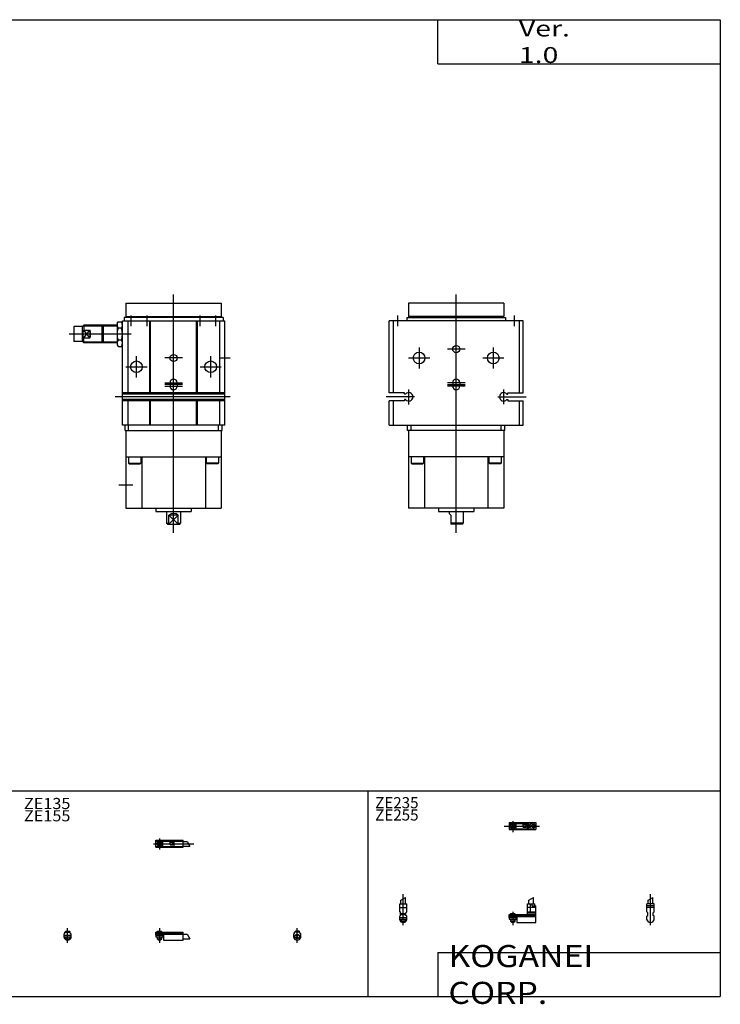
# Model space of a CAD drawing. Extents: x -400 to 400, y -281 to 281.
# Drawn here: x 3 to 400, y -281 to 276 of the extents above; entities that cross this region are included whole.
import ezdxf

# ---------------------------------------------------------------- set-up
doc = ezdxf.new("R2010")
doc.units = 0
doc.layers.get('0').update_dxf_attribs({"linetype": 'CONTINUOUS'})

# ---------------------------------------------------------------- blocks, each defined once
blk = doc.blocks.new('RAG20-SSL-22')
at = {"color": 200, "linetype": 'CONTINUOUS'}
for p, q in [((-2.93, 0), (17.07, 0)), ((2, 2.83), (2, -3.35))]:
    blk.add_line(p, q, dxfattribs=at)
at = {"color": 4, "linetype": 'CONTINUOUS'}
for p, q in [((0, 2), (15, 2)), ((0, 2), (0, -2)), ((0, 1.5), (11.03, 1.5)), ((0.96, -0.71), (2.69, 1.02)), ((1.31, -1.07), (3.05, 0.67)), ((3.9, -1.5), (3.9, 1.5)), ((8, -0.7), (8, 0.9)), ((8, 0.9), (9.6, 0.9)), ((9.6, -0.7), (9.6, 0.9)), ((10.4, -1.5), (10.4, 1.5)), ((15, 2), (15, -2)), ((0, -1.5), (11.03, -1.5)), ((0, -2), (15, -2)), ((8, -0.7), (9.6, -0.7))]:
    blk.add_line(p, q, dxfattribs=at)
for centre, radius in [((2, 0), 1.4), ((2, 0), 1.25), ((12.5, 0), 1.3), ((11.85, 0), 0.5), ((11.85, 0), 0.29), ((13.15, 0), 0.5), ((13.15, 0), 0.29)]:
    blk.add_circle(centre, radius, dxfattribs=at)
at = {"color": 200, "linetype": 'CONTINUOUS'}
blk.add_circle((2, 0), 1.05, dxfattribs=at)
at = {"color": 4, "linetype": 'CONTINUOUS'}
for start, end in [(107.7528, 252.2472), (287.7528, 72.2472)]:
    blk.add_arc((12.5, 0), 2.1, start, end, dxfattribs=at)
blk = doc.blocks.new('RAG20-SSL-21')
at = {"color": 200, "linetype": 'CONTINUOUS'}
for p, q in [((0, -6.18), (0, 11.38)), ((-1.3, 8.14), (1.3, 9.65))]:
    blk.add_line(p, q, dxfattribs=at)
at = {"color": 4, "linetype": 'CONTINUOUS'}
for p, q in [((2, 5.9), (-2, 5.9)), ((-2, 1.45), (-2, 5.9)), ((-1.3, 5.9), (-1.3, 8.14)), ((1.3, 5.9), (1.3, 9.65)), ((2, 1.45), (2, 5.9)), ((2, 4.9), (-2, 4.9)), ((2, 3.9), (-2, 3.9)), ((-1.5, 0.95), (-2, 1.45)), ((-1.5, -0.55), (-1.5, 0.95)), ((2, 1.45), (1.5, 0.95)), ((1.5, -0.55), (1.5, 0.95)), ((-2, -1.05), (-1.5, -0.55)), ((-2, -3), (-2, -1.05)), ((2, -1.05), (1.5, -0.55)), ((2, -3), (2, -1.05))]:
    blk.add_line(p, q, dxfattribs=at)
blk.add_arc((0, -2.55), 2.05, 192.6804, 347.3196, dxfattribs=at)
blk = doc.blocks.new('RAG20-SSL-20')
at = {"color": 200, "linetype": 'CONTINUOUS'}
for p, q in [((0, -6.18), (0, 11.38)), ((-1.3, 8.14), (1.3, 9.65)), ((-1.03, 0), (-1.03, 0.6)), ((1.03, 0), (1.03, 0.6)), ((-1.03, -4.12), (-1.03, -2.6)), ((1.03, -4.12), (1.03, -2.6))]:
    blk.add_line(p, q, dxfattribs=at)
at = {"color": 4, "linetype": 'CONTINUOUS'}
for p, q in [((-2, 1.45), (-2, 5.9)), ((-2, 5.9), (2, 5.9)), ((-1.3, 5.9), (-1.3, 8.14)), ((1.3, 5.9), (1.3, 9.65)), ((2, 1.45), (2, 5.9)), ((-2, 3.9), (2, 3.9)), ((-2, 1.45), (-1.5, 0.95)), ((-1.5, -0.55), (-1.5, 0.95)), ((-1.5, 0), (1.5, 0)), ((-1.25, 0.4), (-1.05, 0.6)), ((-1.25, 0.4), (1.25, 0.4)), ((-1.25, 0), (-1.25, 0.4)), ((-1.05, 0.6), (1.05, 0.6)), ((1.05, 0.6), (1.25, 0.4)), ((1.25, 0.4), (1.25, 0)), ((1.5, 0.95), (2, 1.45)), ((1.5, -0.55), (1.5, 0.95)), ((-2, -1.05), (-1.5, -0.55)), ((-2, -3), (-2, -1.05)), ((-2, -1.8), (2, -1.8)), ((-2, -2.6), (2, -2.6)), ((-1.25, -2.6), (-1.25, -3.9)), ((-1.25, -3.9), (1.25, -3.9)), ((-0.75, -4.4), (-1.25, -3.9)), ((-0.75, -4.4), (0.75, -4.4)), ((1.25, -3.9), (0.75, -4.4)), ((1.25, -2.6), (1.25, -3.9)), ((2, -1.05), (1.5, -0.55)), ((2, -3), (2, -1.05))]:
    blk.add_line(p, q, dxfattribs=at)
blk.add_arc((0, -2.55), 2.05, 192.6804, 347.3196, dxfattribs=at)
blk = doc.blocks.new('RAG20-SSL-19')
at = {"color": 4, "linetype": 'CONTINUOUS'}
for p, q in [((10.4, 0), (10.4, 5.9)), ((10.4, 5.9), (14.6, 5.9)), ((11.2, 5.9), (11.2, 8.14)), ((12.05, 1.5), (12.05, 5.9)), ((12.95, 4.9), (12.95, 5.9)), ((13.8, 5.9), (13.8, 9.65)), ((14.6, 4.9), (14.6, 5.9)), ((0, -1.8), (0, 0)), ((0, 0), (15, 0)), ((0.75, 0.4), (0.95, 0.6)), ((0.75, 0.4), (3.25, 0.4)), ((0.75, 0), (0.75, 0.4)), ((0.95, 0.6), (3.05, 0.6)), ((3.05, 0.6), (3.25, 0.4)), ((3.25, 0.4), (3.25, 0)), ((15, 3.9), (10.4, 3.9)), ((10.4, 0.95), (12.05, 1.5)), ((10.4, 1.5), (15, 1.5)), ((10.4, 0.95), (15, 0.95)), ((12.95, 4.9), (15, 4.9)), ((15, -4.6), (15, 4.9)), ((0, -0.55), (15, -0.55)), ((0, -1.1), (15, -1.1)), ((0, -1.8), (0, -2.6)), ((0, -1.8), (4.3, -1.8)), ((0, -2.6), (4, -2.6)), ((0.75, -2.6), (0.75, -3.9)), ((1.25, -4.4), (0.75, -3.9)), ((1.25, -4.4), (2.75, -4.4)), ((3.25, -3.9), (2.75, -4.4)), ((3.25, -2.6), (3.25, -3.9)), ((4, -1.8), (4, -2.6)), ((4.3, -1.8), (4.3, -4.6)), ((4.3, -4.6), (15, -4.6))]:
    blk.add_line(p, q, dxfattribs=at)
at = {"color": 200, "linetype": 'CONTINUOUS'}
for p, q in [((11.2, 8.14), (13.8, 9.65)), ((0.95, 0.6), (0.95, 0)), ((2, 1.5), (2, -6.18)), ((3.05, 0.6), (3.05, 0)), ((0.75, -3.9), (3.25, -3.9)), ((0.95, -2.6), (0.95, -4.1)), ((3.05, -2.6), (3.05, -4.1))]:
    blk.add_line(p, q, dxfattribs=at)
blk = doc.blocks.new('RAG20-SSL-18')
at = {"color": 200, "linetype": 'CONTINUOUS'}
for p, q in [((-1.41, 0), (21.5, 0)), ((2, 2.94), (2, -3.3)), ((17.75, 1.3), (19.25, -1.3))]:
    blk.add_line(p, q, dxfattribs=at)
at = {"color": 4, "linetype": 'CONTINUOUS'}
for p, q in [((0, 2), (15.5, 2)), ((0, -2), (0, 2)), ((0, 1.5), (15.5, 1.5)), ((0.96, -0.69), (2.69, 1.04)), ((1.31, -1.04), (3.04, 0.69)), ((3.9, -1.5), (3.9, 1.5)), ((8, -0.6), (8, 0.9)), ((8, 0.9), (9.6, 0.9)), ((9.6, -0.6), (9.6, 0.9)), ((10.4, -1.5), (10.4, 1.5)), ((15.5, -2), (15.5, 2)), ((15.5, 1.3), (17.75, 1.3)), ((0, -1.5), (15.5, -1.5)), ((0, -2), (15.5, -2)), ((8, -0.6), (9.6, -0.6)), ((15.5, -1.3), (19.25, -1.3))]:
    blk.add_line(p, q, dxfattribs=at)
for radius in [1.4, 1.25]:
    blk.add_circle((2, 0), radius, dxfattribs=at)
at = {"color": 200, "linetype": 'CONTINUOUS'}
blk.add_circle((2, 0), 1.05, dxfattribs=at)
blk = doc.blocks.new('RAG20-SSL-17')
at = {"color": 4, "linetype": 'CONTINUOUS'}
for p, q in [((1.5, 0), (-1.5, 0)), ((-1.5, -0.55), (-1.5, 0)), ((-1.05, 0.6), (-1.25, 0.4)), ((1.25, 0.4), (-1.25, 0.4)), ((-1.25, 0.4), (-1.25, 0)), ((1.05, 0.6), (-1.05, 0.6)), ((1.25, 0.4), (1.05, 0.6)), ((1.25, 0), (1.25, 0.4)), ((1.5, -0.55), (1.5, 0)), ((-1.5, -0.55), (-2, -1.05)), ((-2, -3), (-2, -1.05)), ((2, -1.05), (1.5, -0.55)), ((2, -3), (2, -1.05))]:
    blk.add_line(p, q, dxfattribs=at)
at = {"color": 200, "linetype": 'CONTINUOUS'}
for p, q in [((-1.05, 0), (-1.05, 0.6)), ((0, -6.06), (0, 2.29)), ((1.05, 0), (1.05, 0.6))]:
    blk.add_line(p, q, dxfattribs=at)
at = {"color": 4, "linetype": 'CONTINUOUS'}
for centre, radius in [((0, -2.5), 1.3), ((0, -1.85), 0.5), ((0, -3.15), 0.5), ((0, -1.85), 0.29), ((0, -3.15), 0.29)]:
    blk.add_circle(centre, radius, dxfattribs=at)
blk.add_arc((0, -2.55), 2.05, 192.6804, 347.3196, dxfattribs=at)
blk = doc.blocks.new('RAG20-SSL-16')
at = {"color": 4, "linetype": 'CONTINUOUS'}
for p, q in [((-1.5, -0.55), (-1.5, 0)), ((-1.5, 0), (1.5, 0)), ((-1.25, 0.4), (-1.05, 0.6)), ((-1.25, 0), (-1.25, 0.4)), ((-1.25, 0.4), (1.25, 0.4)), ((-1.05, 0.6), (1.05, 0.6)), ((1.05, 0.6), (1.25, 0.4)), ((1.25, 0.4), (1.25, 0)), ((1.5, -0.55), (1.5, 0)), ((-2, -1.05), (-1.5, -0.55)), ((-2, -3), (-2, -1.05)), ((-2, -1.8), (2, -1.8)), ((-2, -2.6), (2, -2.6)), ((-1.25, -2.6), (-1.25, -3.9)), ((-0.75, -4.4), (-1.25, -3.9)), ((-1.25, -3.9), (1.25, -3.9)), ((-0.75, -4.4), (0.75, -4.4)), ((1.25, -3.9), (0.75, -4.4)), ((1.25, -2.6), (1.25, -3.9)), ((1.5, -0.55), (2, -1.05)), ((2, -3), (2, -1.05))]:
    blk.add_line(p, q, dxfattribs=at)
at = {"color": 200, "linetype": 'CONTINUOUS'}
for p, q in [((-1.05, 0), (-1.05, 0.6)), ((0, -6.06), (0, 2.29)), ((1.05, 0), (1.05, 0.6)), ((-1.05, -4.1), (-1.05, -2.6)), ((1.05, -4.1), (1.05, -2.6))]:
    blk.add_line(p, q, dxfattribs=at)
at = {"color": 4, "linetype": 'CONTINUOUS'}
blk.add_arc((0, -2.55), 2.05, 192.6804, 347.3196, dxfattribs=at)
blk = doc.blocks.new('RAG20-SSL-15')
at = {"color": 4, "linetype": 'CONTINUOUS'}
for p, q in [((0, -1.8), (0, 0)), ((0, 0), (15.5, 0)), ((0.75, 0.4), (0.95, 0.6)), ((0.75, 0.4), (3.25, 0.4)), ((0.75, 0), (0.75, 0.4)), ((0.95, 0.6), (3.05, 0.6)), ((3.05, 0.6), (3.25, 0.4)), ((3.25, 0.4), (3.25, 0)), ((15.5, -4.6), (15.5, 0)), ((0, -0.55), (15.5, -0.55)), ((0, -1.1), (15.5, -1.1)), ((0, -1.8), (0, -2.6)), ((0, -1.8), (4.3, -1.8)), ((0, -2.6), (4, -2.6)), ((0.75, -2.6), (0.75, -3.9)), ((1.25, -4.4), (0.75, -3.9)), ((1.25, -4.4), (2.75, -4.4)), ((3.25, -3.9), (2.75, -4.4)), ((3.25, -2.6), (3.25, -3.9)), ((4, -1.8), (4, -2.6)), ((4.3, -1.8), (4.3, -4.6)), ((4.3, -4.6), (15.5, -4.6)), ((15.5, -1.2), (17.75, -1.2)), ((15.5, -3.8), (19.25, -3.8))]:
    blk.add_line(p, q, dxfattribs=at)
at = {"color": 200, "linetype": 'CONTINUOUS'}
for p, q in [((0.95, 0.6), (0.95, 0)), ((2, 2.29), (2, -6.06)), ((3.05, 0.6), (3.05, 0)), ((0.75, -3.9), (3.25, -3.9)), ((0.95, -2.6), (0.95, -4.1)), ((3.05, -2.6), (3.05, -4.1)), ((17.75, -1.2), (19.25, -3.8))]:
    blk.add_line(p, q, dxfattribs=at)
blk = doc.blocks.new('RAG20-SSL-6')
at = {"color": 7, "linetype": 'CONTINUOUS'}
for p, q in [((-27, 0), (-27, -7.5)), ((27, 0), (-27, 0)), ((27, 0), (27, -7.5)), ((-38, -50.65), (-38, -10)), ((38, -10), (-38, -10)), ((-35.71, -10), (-35.71, -50.65)), ((-28, -8), (28, -8)), ((-28, -8), (-28, -10)), ((27, -7.5), (-27, -7.5)), ((-25.5, -7.5), (-25.5, -8)), ((25.5, -7.5), (25.5, -8)), ((28, -8), (28, -10)), ((35.71, -10), (35.71, -50.65)), ((38, -50.65), (38, -10)), ((-2, -45), (-2, -47)), ((2, -45), (2, -47)), ((-29.19, -50.65), (-38, -50.65)), ((-29.19, -55.35), (-38, -55.35)), ((-38, -69), (-38, -55.35)), ((-35.71, -55.35), (-35.71, -69)), ((-29.19, -51.4), (-29.19, -50.65)), ((-28.69, -51.4), (-29.19, -51.4)), ((-29.19, -54.6), (-29.19, -55.35)), ((-28.69, -54.6), (-29.19, -54.6)), ((28.69, -51.4), (29.19, -51.4)), ((28.69, -54.6), (29.19, -54.6)), ((29.19, -50.65), (38, -50.65)), ((29.19, -51.4), (29.19, -50.65)), ((29.19, -54.6), (29.19, -55.35)), ((29.19, -55.35), (38, -55.35)), ((35.71, -55.35), (35.71, -69)), ((38, -69), (38, -55.35)), ((-38, -69), (38, -69)), ((-27.5, -72), (-27.5, -69)), ((27.5, -72), (-27.5, -72)), ((-27, -72), (-27, -116)), ((-25.5, -72), (-25.5, -69)), ((25.5, -72), (25.5, -69)), ((27, -72), (27, -116)), ((27.5, -72), (27.5, -69)), ((27, -87), (-27, -87)), ((-25.5, -87), (-25.5, -90.5)), ((-18.5, -87), (-18.5, -90.5)), ((-18, -87), (-18, -116)), ((18, -87), (18, -116)), ((18.5, -87), (18.5, -90.5)), ((25.5, -87), (25.5, -90.5)), ((-25.5, -90.5), (-18.5, -90.5)), ((-25.5, -90.5), (-25, -91)), ((-25, -91), (-19, -91)), ((-19, -91), (-18.5, -90.5)), ((25.5, -90.5), (18.5, -90.5)), ((19, -91), (18.5, -90.5)), ((25, -91), (19, -91)), ((25.5, -90.5), (25, -91)), ((27, -116), (-27, -116)), ((-10, -116), (-10, -118)), ((10, -116), (10, -118)), ((-10, -118), (10, -118)), ((-4, -118), (-4, -119)), ((-3, -120), (-4, -119)), ((-3, -120), (-3, -125)), ((4, -118), (4, -124.5)), ((4, -124.5), (-3, -124.5)), ((3.5, -125), (-3, -125)), ((3.5, -125), (4, -124.5))]:
    blk.add_line(p, q, dxfattribs=at)
at = {"color": 2, "linetype": 'CONTINUOUS'}
for p, q in [((0, -130), (0, 5)), ((-33, -13), (-33, -7)), ((33, -13), (33, -7)), ((-21, -25), (-21, -37)), ((5, -26), (-5, -26)), ((21, -25), (21, -37)), ((-27, -31), (-15, -31)), ((15, -31), (27, -31)), ((-26.9, -57.36), (-26.9, -48.81)), ((5, -45), (-5, -45)), ((-5, -46), (5, -46)), ((5, -47), (-5, -47)), ((26.9, -57.12), (26.9, -48.81)), ((-23.62, -53), (-39.6, -53)), ((23.62, -53), (39.6, -53))]:
    blk.add_line(p, q, dxfattribs=at)
at = {"color": 7, "linetype": 'CONTINUOUS'}
for centre, radius in [((-21, -31), 3.3), ((0, -26), 2), ((21, -31), 3.3)]:
    blk.add_circle(centre, radius, dxfattribs=at)
for centre, radius, start, end in [((0, -45), 2, 0, 180), ((0, -47), 2, 180, 0), ((-26.9, -53), 2.4, 221.8103, 138.1897), ((26.9, -53), 2.4, 41.8103, 318.1897)]:
    blk.add_arc(centre, radius, start, end, dxfattribs=at)
blk = doc.blocks.new('RAG20-SSL-3')
at = {"color": 7, "linetype": 'CONTINUOUS'}
for p, q in [((-27, 0), (-27, -7.5)), ((-27, 0), (27, 0)), ((27, 0), (27, -7.5)), ((-32, -11.5), (-31.46, -10.58)), ((-31.46, -10.58), (-29.53, -10.58)), ((-29, -11.5), (-29.53, -10.58)), ((-29, -10), (29, -10)), ((-29, -69), (-29, -10)), ((28, -8), (-28, -8)), ((-28, -8), (-28, -10)), ((-27, -7.5), (27, -7.5)), ((-25.92, -10), (-25.92, -50.65)), ((-25.5, -7.5), (-25.5, -8)), ((-13.5, -50.65), (-13.5, -10)), ((-13, -50.65), (-13, -10)), ((13, -50.65), (13, -10)), ((13.5, -50.65), (13.5, -10)), ((25.5, -7.5), (25.5, -8)), ((25.92, -10), (25.92, -50.65)), ((28, -8), (28, -10)), ((29, -69), (29, -10)), ((-56.2, -13.25), (-56.5, -13.55)), ((-56.5, -13.55), (-56.5, -21.45)), ((-56.2, -21.75), (-56.2, -13.25)), ((-51.5, -13.25), (-56.2, -13.25)), ((-51.5, -13.25), (-50.75, -12.5)), ((-51.5, -21.75), (-51.5, -13.25)), ((-32, -12.5), (-50.75, -12.5)), ((-50.75, -12.5), (-50.75, -15.32)), ((-50.75, -15.32), (-47.5, -15.32)), ((-47.5, -15.32), (-47.5, -19.68)), ((-40.5, -13.2), (-39.8, -12.5)), ((-40.5, -21.8), (-40.5, -13.2)), ((-32, -11.5), (-32, -23.5)), ((-29.53, -14.04), (-31.46, -14.04)), ((-56.2, -21.75), (-56.5, -21.45)), ((-51.5, -21.75), (-56.2, -21.75)), ((-50.75, -22.5), (-51.5, -21.75)), ((-50.75, -22.5), (-50.75, -19.68)), ((-50.75, -19.68), (-47.5, -19.68)), ((-40.5, -21.8), (-39.8, -22.5)), ((-29.53, -20.97), (-31.46, -20.97)), ((-32, -22.5), (-50.75, -22.5)), ((-32, -23.5), (-31.46, -24.43)), ((-31.46, -24.43), (-29.53, -24.43)), ((-29, -23.5), (-29.53, -24.43)), ((-2, -45), (-2, -47)), ((2, -45), (2, -47)), ((29, -50.65), (-29, -50.65)), ((29, -51.4), (-29, -51.4)), ((29, -54.6), (-29, -54.6)), ((29, -55.35), (-29, -55.35)), ((-25.92, -55.35), (-25.92, -69)), ((-13.5, -69), (-13.5, -55.35)), ((-13, -69), (-13, -55.35)), ((13, -69), (13, -55.35)), ((13.5, -69), (13.5, -55.35)), ((25.92, -55.35), (25.92, -69)), ((29, -69), (-29, -69)), ((-27.5, -72), (-27.5, -69)), ((-27.5, -72), (27.5, -72)), ((-27, -72), (-27, -116)), ((-25.5, -72), (-25.5, -69)), ((25.5, -72), (25.5, -69)), ((27, -72), (27, -116)), ((27.5, -72), (27.5, -69)), ((-27, -87), (27, -87)), ((-25.5, -87), (-25.5, -90.5)), ((-18.5, -87), (-18.5, -90.5)), ((-18, -87), (-18, -116)), ((18, -87), (18, -116)), ((18.5, -87), (18.5, -90.5)), ((25.5, -87), (25.5, -90.5)), ((-25.5, -90.5), (-18.5, -90.5)), ((-25.5, -90.5), (-25, -91)), ((-25, -91), (-19, -91)), ((-19, -91), (-18.5, -90.5)), ((25.5, -90.5), (18.5, -90.5)), ((19, -91), (18.5, -90.5)), ((25, -91), (19, -91)), ((25.5, -90.5), (25, -91)), ((-27, -116), (27, -116)), ((-10, -116), (-10, -118)), ((10, -116), (10, -118)), ((-10, -118), (10, -118)), ((-4, -118), (-4, -124.5)), ((-2.65, -125), (-2.65, -120)), ((2.65, -120), (-2.65, -120)), ((2.65, -125), (2.65, -120)), ((4, -118), (4, -124.5)), ((-3.5, -125), (-4, -124.5)), ((-4, -124.5), (-2.65, -124.5)), ((-3.5, -125), (3.5, -125)), ((2.65, -124.5), (4, -124.5)), ((3.5, -125), (4, -124.5))]:
    blk.add_line(p, q, dxfattribs=at)
at = {"color": 2, "linetype": 'CONTINUOUS'}
for p, q in [((0, -130), (0, 5)), ((-24, -13), (-24, -7)), ((-15, -13), (-15, -7)), ((15, -13), (15, -7)), ((24, -13), (24, -7)), ((-40.3, -13), (-51.25, -13)), ((-47.5, -19.68), (-50.75, -15.32)), ((-50.75, -19.68), (-47.5, -15.32)), ((-32, -13), (-40.3, -13)), ((-39.8, -12.5), (-39.8, -22.5)), ((-24, -17.5), (-59.05, -17.5)), ((-40.3, -22), (-51.25, -22)), ((-32, -22), (-40.3, -22)), ((-21, -42), (-21, -30)), ((5, -31), (-5, -31)), ((21, -42), (21, -30)), ((26, -31), (32, -31)), ((-27, -36), (-15, -36)), ((15, -36), (27, -36)), ((-5, -45), (5, -45)), ((5, -46), (-5, -46)), ((-5, -47), (5, -47)), ((32.07, -53), (-33.08, -53)), ((-23, -103), (-31, -103)), ((2.65, -120), (-2.65, -125)), ((-2.65, -120), (2.65, -125))]:
    blk.add_line(p, q, dxfattribs=at)
at = {"color": 7, "linetype": 'CONTINUOUS'}
for centre, radius in [((-21, -36), 3.3), ((0, -31), 2), ((21, -36), 3.3)]:
    blk.add_circle(centre, radius, dxfattribs=at)
for centre, radius, start, end in [((-28.93, -12.31), 3.06, 154.2286, 214.3684), ((-32.07, -12.31), 3.07, 325.7246, 25.6784), ((-20.54, -17.51), 11.46, 162.4017, 197.5983), ((-40.46, -17.51), 11.47, 342.4167, 17.5833), ((-28.93, -22.7), 3.06, 145.6241, 205.779), ((-32.07, -22.7), 3.07, 334.3141, 34.2829), ((0, -45), 2, 0, 180), ((0, -47), 2, 180, 0), ((0, -123), 4, 48.5904, 131.4096)]:
    blk.add_arc(centre, radius, start, end, dxfattribs=at)
for points, start_tangent, end_tangent in [([(-50.75, -19.68), (-51.12, -18.62), (-51.25, -17.5), (-51.12, -16.38), (-50.75, -15.32)], (-0.417029, 0.908893), (0.417029, 0.908893)), ([(-47.5, -19.68), (-47.13, -18.62), (-47, -17.5), (-47.13, -16.38), (-47.5, -15.32)], (0.417029, 0.908893), (-0.417029, 0.908893))]:
    blk.add_spline(points, degree=3, dxfattribs=dict(at, start_tangent=start_tangent, end_tangent=end_tangent))

msp = doc.modelspace()

# ---------------------------------------------------------------- linework, layer by layer
at = {"color": 7, "linetype": 'CONTINUOUS'}
for p, q in [((-399.52, 276.5), (399.52, 276.5)), ((239.52, 251.5), (239.52, 276.5)), ((399.52, 276.5), (399.52, -276.5)), ((239.52, 251.5), (399.52, 251.5)), ((-399.52, -160), (399.52, -160)), ((200, -160), (200, -276.5)), ((239.52, -251.5), (239.52, -276.5)), ((239.52, -251.5), (399.52, -251.5)), ((-399.52, -276.5), (399.52, -276.5))]:
    msp.add_line(p, q, dxfattribs=at)

# ---------------------------------------------------------------- block references
at = {"linetype": 'ByBlock'}
for name, p in [('RAG20-SSL-3', (90, 116)), ('RAG20-SSL-6', (250, 116)), ('RAG20-SSL-22', (280, -180)), ('RAG20-SSL-18', (80, -190)), ('RAG20-SSL-20', (220, -230)), ('RAG20-SSL-19', (280, -230)), ('RAG20-SSL-21', (360, -230)), ('RAG20-SSL-16', (30, -240)), ('RAG20-SSL-15', (80, -240)), ('RAG20-SSL-17', (160, -240))]:
    msp.add_blockref(name, p, dxfattribs=at)

# ---------------------------------------------------------------- texts
at = {"color": 7, "linetype": 'CONTINUOUS'}
for s, insert, char_height, attachment_point in [('\\W1.311;\\A1;Ver. 1.0', (285.49, 264), 9, 4), ('\\W1.071;\\A1;ZE135', (5.28, -164.07), 6.3, 1), ('\\A1;ZE235', (204.12, -163.61), 6.3, 1), ('\\W1.071;\\A1;ZE155', (5.28, -171.01), 6.3, 1), ('\\A1;ZE255', (204.12, -170.55), 6.3, 1), ('\\W1.121;\\A1;KOGANEI CORP.', (245.61, -264), 12.5, 4)]:
    msp.add_mtext(s, dxfattribs=dict(at, insert=insert, char_height=char_height, attachment_point=attachment_point))

doc.saveas('drawing.dxf')
